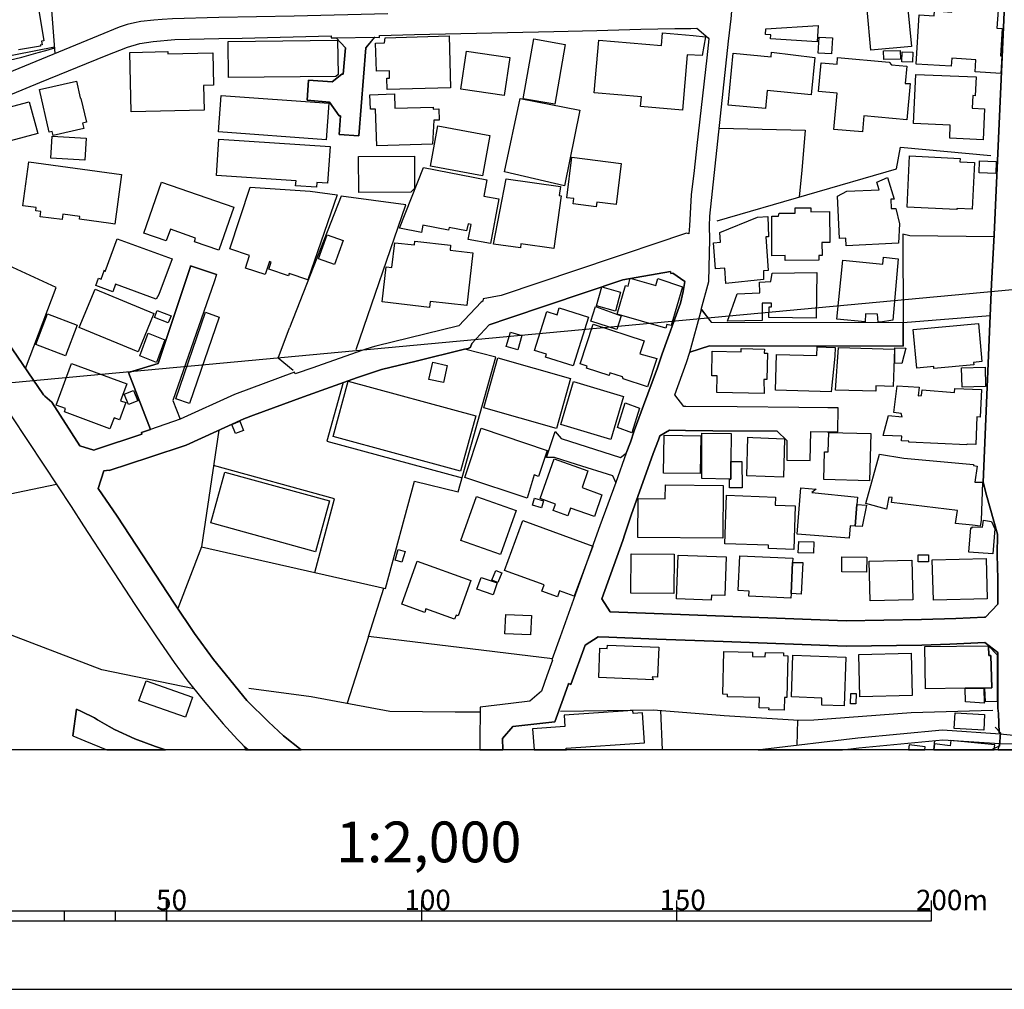
# Model space of a CAD drawing. Extents: x -10 to 410, y -24 to 273.
# Drawn here: x 160 to 257, y -24 to 71 of the extents above; entities that cross this region are included whole.
import ezdxf

# ---------------------------------------------------------------- set-up
doc = ezdxf.new("R2010")
doc.units = 0
for name, color, linetype in [('05_DM_LINE', 7, 'Continuous'), ('06_HOUSE_POLY', 160, 'Continuous'), ('08_ROAD_LINE', 3, 'Continuous'), ('09_ROAD_POLY', 5, 'Continuous'), ('12_KASEN_LINE', 4, 'Continuous'), ('13_KASEN_POLY', 253, 'Continuous'), ('印刷レイアウト', 1, 'Continuous'), ('印刷用フレーム', 1, 'Continuous')]:
    doc.layers.add(name, color=color, linetype=linetype)
doc.styles.add('STD', font='txt')

msp = doc.modelspace()

# ---------------------------------------------------------------- linework, layer by layer
at = {"layer": '05_DM_LINE', "color": 253}
for p, q in [((193.117928, 38.90064), (197.983264, 53.103735)), ((145.983165, 34.416159), (288.203942, 47.658417)), ((177.963642, 19.568487), (175.623905, 13.506152)), ((194.323022, 10.755933), (195.828874, 15.513954)), ((223.176731, -0.352778), (222.983116, 3.49815)), ((236.398318, 2.55695), (236.348364, 0.076481)), ((256.288921, 1.302935), (255.783181, 1.861385)), ((256.288921, 1.302935), (256.218641, -0.009646)), ((249.754264, -0.352778), (249.863129, 0.545014)), ((256.218641, -0.009646), (255.528244, -0.306613))]:
    msp.add_line(p, q, dxfattribs=at)
for points in [[(163.608274, 67.943484), (162.948021, 76.513848), (149.793785, 74.467117), (146.418797, 73.85768)], [(145.408006, 61.216935), (146.413802, 71.865381), (151.543722, 72.631226), (152.078917, 69.763873), (153.123815, 69.935783), (153.698112, 66.68189), (163.55832, 68.588062)], [(216.738192, 70.216903), (221.023201, 70.322323), (224.383548, 70.400526), (225.938319, 70.388813), (226.532943, 70.435666), (227.64812, 69.486542), (227.708754, 69.392836), (227.523408, 67.537307), (226.538799, 58.912166)], [(143.163871, 63.427998), (143.508553, 63.623334), (160.348524, 67.58795), (161.938264, 68.033401), (162.688261, 68.240451), (163.568138, 68.490565)], [(207.678624, 56.326278), (209.193088, 63.521704), (215.068009, 62.381033), (213.538732, 54.970977), (207.678624, 56.326278)], [(228.728158, 60.627135), (237.143492, 60.416295), (236.828955, 56.482685), (236.563338, 53.87337)], [(197.983264, 53.103735), (191.658069, 53.967076), (186.598429, 41.033499)], [(255.678451, 49.978689), (247.402987, 50.072396), (246.718446, 50.212956), (246.7684, 41.545095), (255.298801, 42.252029)], [(160.688211, 37.053035), (163.70887, 45.006038), (158.593593, 47.342158)], [(186.948107, 36.853564), (185.463615, 38.06865), (186.598429, 41.033499)], [(179.653117, 30.990356), (177.963642, 19.568487), (196.003712, 15.47089), (198.833858, 26.005992), (203.123863, 24.955238), (206.808393, 38.150643), (203.75845, 38.931991), (199.01352, 37.771682)], [(191.843587, 35.658461), (190.258671, 29.919965), (203.508681, 26.326386)], [(189.073041, 17.041165), (191.003673, 24.248305), (179.13842, 27.525624)], [(212.363265, 8.576221), (194.323022, 10.755933), (192.248903, 4.213007)]]:
    msp.add_lwpolyline(points, dxfattribs=at)
at = {"layer": '06_HOUSE_POLY', "color": 255}
msp.add_lwpolyline([(151.714598, 73.916246), (161.089564, 75.435878), (161.254757, 75.31461), (161.349497, 74.7286), (161.599438, 74.771663), (162.499814, 69.201289), (162.280017, 69.166149), (162.339617, 68.791322), (162.14428, 68.759972), (162.159956, 68.662476), (160.019345, 68.314521)], dxfattribs=at)
for points in [[(243.599257, 68.271802), (243.219607, 72.256055), (247.195247, 72.631226), (247.570074, 68.646628), (243.599257, 68.271802)], [(256.329918, 65.99046), (253.804319, 66.146522), (253.879766, 67.334047), (251.525043, 67.478741), (251.479224, 66.71703), (248.039985, 66.904443), (248.334885, 71.744458), (249.809386, 71.654541), (249.839703, 72.127208), (251.54468, 72.013864), (251.574997, 72.459315), (256.059478, 72.181985), (255.954747, 70.4398), (256.459798, 70.41224), (256.294778, 67.717141), (256.434304, 67.705428), (256.329918, 65.99046)], [(238.334806, 69.092079), (233.749729, 69.376988), (233.775222, 69.787299), (233.254669, 69.822439), (233.289808, 70.380889), (238.409909, 70.705417), (238.334806, 69.092079)], [(196.174589, 64.400548), (196.144272, 65.525716), (196.405066, 65.537429), (196.384568, 66.259866), (195.105231, 66.220936), (195.019276, 68.970812), (195.894331, 69.002162), (195.954964, 69.494466), (202.230206, 69.685669), (202.384546, 64.592095), (196.174589, 64.400548)], [(225.110118, 62.377243), (221.014589, 62.740356), (221.099338, 63.697404), (216.455005, 64.099791), (216.904934, 69.252276), (223.049607, 68.716908), (223.15985, 69.974712), (226.165007, 69.717019), (227.370101, 69.591962), (227.044884, 67.763995), (225.589676, 67.822561), (225.110118, 62.377243)], [(239.740061, 67.904555), (238.43437, 67.978624), (238.530143, 69.556822), (239.834801, 69.478619), (239.740061, 67.904555)], [(180.605341, 65.576359), (180.559349, 69.138932), (191.30443, 69.244352), (191.344565, 65.896753), (191.144405, 65.705206), (180.605341, 65.576359)], [(212.594431, 62.978757), (209.509692, 63.51378), (210.53013, 69.369409), (213.620036, 68.834041), (212.594431, 62.978757)], [(171.054503, 62.217046), (170.924623, 68.045114), (174.664791, 68.127108), (174.669786, 67.912134), (179.054532, 68.009975), (179.124811, 64.841865), (178.150194, 64.822572), (178.204799, 62.377243), (171.054503, 62.217046)], [(207.644173, 63.810748), (203.374666, 64.455325), (203.934494, 68.185674), (208.205035, 67.545231), (207.644173, 63.810748)], [(233.249845, 62.53744), (229.610102, 62.880916), (230.084836, 67.978624), (233.815186, 67.634804), (233.855149, 68.072331), (238.089516, 67.545231), (237.745006, 63.904454), (233.414865, 64.310631), (233.249845, 62.53744)], [(244.849482, 67.349894), (244.825022, 68.201522), (246.46971, 68.252165), (246.499683, 67.400537), (244.849482, 67.349894)], [(247.67446, 67.091857), (246.62474, 67.126997), (246.65988, 68.103681), (247.704777, 68.072331), (247.67446, 67.091857)], [(242.76451, 60.256098), (239.969504, 60.506212), (240.289898, 64.041225), (238.45504, 64.205211), (238.709633, 67.045003), (240.280252, 66.904443), (240.334684, 67.560734), (245.389328, 67.10357), (245.619805, 66.834163), (247.1198, 66.701527), (246.969594, 65.013775), (247.434337, 65.009985), (247.114977, 61.455336), (242.90507, 61.834296), (242.76451, 60.256098)], [(254.610126, 59.486464), (251.324883, 59.627024), (251.37966, 60.912389), (247.780225, 61.064662), (247.985208, 65.900543), (253.910083, 65.646639), (253.834635, 63.799034), (253.594512, 63.810748), (253.539735, 62.58016), (254.740007, 62.529517), (254.610126, 59.486464)], [(163.405013, 59.916067), (163.320091, 60.291238), (163.03501, 60.236461), (162.084852, 64.400548), (165.69514, 65.224959), (166.065316, 63.591984), (166.139385, 63.541341), (166.669758, 61.216935), (166.299582, 61.127018), (166.419816, 60.603708), (163.405013, 59.916067)], [(190.184429, 59.47854), (179.639509, 60.259888), (179.88945, 63.842098), (190.434371, 63.06075), (190.184429, 59.47854)], [(195.13951, 58.88874), (195.030128, 62.5023), (194.519393, 62.486453), (194.474434, 63.900665), (196.869982, 63.978868), (196.914768, 62.57258), (200.664754, 62.689714), (200.669577, 62.486453), (201.214591, 62.50609), (201.249731, 61.416062), (200.735034, 61.400559), (200.619968, 59.064784), (195.13951, 58.88874)], [(157.339578, 59.310764), (156.509654, 62.36553), (157.86995, 62.740356), (157.969514, 62.377243), (161.054424, 63.217158), (161.914837, 60.099691), (159.244888, 59.377254), (159.12965, 59.798934), (157.339578, 59.310764)], [(205.504769, 55.951451), (200.400171, 56.888862), (201.129842, 60.849688), (206.235129, 59.912278), (205.504769, 55.951451)], [(166.534882, 57.478662), (163.190211, 57.685712), (163.320091, 59.841998), (166.664762, 59.638737), (166.534882, 57.478662)], [(189.244952, 54.834207), (187.190297, 54.970977), (187.224403, 55.43951), (179.414889, 55.966954), (179.655012, 59.54503), (190.565285, 58.810881), (190.324989, 55.220747), (189.275269, 55.291371), (189.244952, 54.834207)], [(169.464591, 51.201354), (169.070128, 51.25992), (165.999859, 51.681944), (166.039822, 51.970988), (164.364989, 52.197331), (164.289886, 51.646804), (162.139457, 51.939638), (162.209737, 52.447445), (161.700035, 52.513935), (161.744994, 52.834329), (160.434307, 53.013818), (161.025141, 57.330178), (170.129667, 56.092011), (169.464591, 51.201354)], [(193.37476, 54.32261), (193.365114, 57.853833), (198.829896, 57.87726), (198.839715, 54.717074), (198.499856, 54.341903), (193.37476, 54.32261)], [(216.650342, 52.900475), (214.389326, 53.189518), (214.454782, 53.709039), (213.775065, 53.795166), (214.259446, 57.775629), (219.119786, 57.154479), (218.6044, 53.127162), (216.709597, 53.365563), (216.650342, 52.900475)], [(251.974284, 52.650705), (247.14426, 52.888761), (247.394374, 57.9124), (252.344632, 57.662286), (252.329818, 57.330178), (253.745063, 57.259899), (253.514586, 52.662419), (252.039741, 52.736488), (251.974284, 52.650705)], [(255.834858, 56.170215), (254.204983, 56.244284), (254.25976, 57.431809), (255.88929, 57.361529), (255.834858, 56.170215)], [(206.279915, 49.298972), (204.104338, 49.716862), (204.384424, 51.181717), (204.089524, 51.236494), (203.95482, 50.541273), (202.235029, 50.869246), (202.184386, 50.619477), (199.664815, 51.103857), (199.530112, 50.396579), (197.365042, 50.81068), (199.735095, 56.752091), (205.934372, 55.556988), (205.634649, 53.967076), (207.11983, 53.681822), (206.279915, 49.298972)], [(179.655012, 48.650605), (177.259637, 49.486385), (177.379698, 49.841919), (174.905086, 50.70147), (174.509589, 49.572512), (172.309379, 50.334223), (174.044674, 55.330301), (181.119866, 52.869469), (179.655012, 48.650605)], [(212.499691, 48.814591), (209.279905, 49.263832), (209.229262, 48.881082), (206.57516, 49.252119), (207.820218, 55.638981), (213.144268, 54.896563), (213.014388, 54.002216), (213.224539, 53.970866), (212.499691, 48.814591)], [(241.164952, 49.091922), (241.129812, 49.830206), (240.530021, 49.806779), (240.325038, 53.967076), (241.219385, 54.435609), (244.389562, 54.584093), (244.164941, 55.326511), (245.229476, 55.787465), (245.889556, 53.666319), (245.539879, 53.650472), (245.570196, 52.751991), (246.030116, 52.744412), (246.404942, 51.22478), (246.309513, 49.342036), (241.164952, 49.091922)], [(188.384539, 45.744322), (186.549681, 46.34997), (186.490081, 46.150499), (184.544808, 46.791287), (184.775285, 47.486507), (184.634553, 47.53715), (184.214596, 46.263843), (182.269322, 46.904631), (182.674638, 48.139008), (180.735221, 48.779451), (182.735099, 54.84971), (188.624835, 54.43182), (191.259644, 54.095923), (188.384539, 45.744322)], [(235.204937, 47.654628), (235.204937, 48.115582), (233.894423, 48.111447), (233.884432, 51.978567), (234.530043, 51.978567), (234.589643, 52.271745), (236.159918, 52.279324), (236.155094, 52.806768), (237.695052, 52.806768), (237.699875, 52.420228), (239.549547, 52.431942), (239.559538, 49.412316), (238.79955, 49.404392), (238.804373, 48.127295), (238.49018, 48.127295), (238.49018, 47.666341), (235.204937, 47.654628)], [(229.384448, 45.388789), (229.269382, 46.884993), (228.344374, 46.822293), (228.155238, 49.369252), (228.860105, 49.424029), (228.785002, 50.400713), (232.469531, 51.884861), (233.494792, 51.959275), (233.570239, 49.978689), (233.289808, 49.966976), (233.529932, 46.674154), (233.059332, 46.63109), (233.064155, 45.775673), (229.384448, 45.388789)], [(173.519297, 43.853654), (169.530048, 45.310585), (169.264431, 44.580225), (167.610097, 45.181738), (167.874852, 45.90073), (168.110152, 45.814602), (168.445188, 46.728586), (168.519257, 46.556676), (169.695068, 49.763715), (175.070106, 47.798977), (173.789909, 44.306684), (173.519297, 43.853654)], [(190.999883, 47.244317), (189.434432, 47.81448), (190.294672, 50.174026), (191.860124, 49.603863), (190.999883, 47.244317)], [(200.329891, 43.0413), (195.664887, 43.572534), (196.059351, 47.025553), (196.634509, 46.959063), (196.909945, 49.388889), (198.829896, 49.170125), (198.869859, 49.541162), (202.379723, 49.138775), (202.324946, 48.654395), (204.549788, 48.404625), (203.964811, 43.217), (200.394314, 43.619387), (200.329891, 43.0413)], [(244.530122, 41.607452), (244.294822, 41.607452), (244.240044, 42.365373), (243.07009, 42.41636), (243.03495, 41.611586), (240.244767, 41.89684), (240.829744, 47.681844), (244.764388, 47.287381), (244.834668, 47.955385), (246.259559, 47.810691), (245.740039, 41.771783), (244.530122, 41.607452)], [(229.530176, 41.689789), (230.474476, 44.361461), (232.719645, 44.455168), (232.679338, 45.529348), (233.789692, 45.572412), (233.914749, 46.400613), (238.299666, 46.470893), (238.240066, 41.990546), (233.589532, 42.056692), (233.604346, 43.103657), (233.85446, 43.103657), (233.860316, 43.447477), (232.944954, 43.459191), (232.919805, 41.740432), (229.530176, 41.689789)], [(223.499881, 40.994225), (218.714643, 42.388799), (219.530097, 45.189662), (219.780211, 45.115592), (219.99484, 45.912443), (222.499769, 45.185872), (222.704753, 45.889016), (225.124932, 45.049102), (224.024224, 41.271555), (223.594621, 41.365262), (223.499881, 40.994225)], [(171.740077, 38.69738), (165.979361, 41.060715), (167.519318, 44.822415), (173.280035, 42.4515), (171.740077, 38.69738)], [(218.564437, 42.681977), (216.684448, 43.18186), (217.205002, 45.049102), (219.044683, 44.545085), (218.564437, 42.681977)], [(174.704926, 41.509956), (173.349453, 42.041189), (173.619893, 42.724696), (174.974333, 42.197597), (174.704926, 41.509956)], [(176.794721, 33.619309), (175.434425, 34.084052), (178.334851, 42.55692), (179.695147, 42.091832), (176.794721, 33.619309)], [(214.394493, 37.306939), (211.704907, 38.162356), (211.794824, 38.439686), (210.620047, 38.814513), (211.829964, 42.63099), (212.820085, 42.322309), (213.030235, 42.994447), (215.909991, 42.084253), (214.394493, 37.306939)], [(218.669857, 40.865378), (216.124965, 41.697369), (216.589708, 43.127083), (219.114963, 42.228602), (218.669857, 40.865378)], [(164.634568, 38.294992), (161.704858, 39.416371), (162.844496, 42.412226), (165.774205, 41.287402), (164.634568, 38.294992)], [(208.959855, 38.877214), (207.844678, 39.189684), (208.244998, 40.595972), (209.354319, 40.279367), (208.959855, 38.877214)], [(221.689138, 35.259863), (219.31409, 36.041211), (219.224517, 36.216911), (218.004609, 36.627222), (217.919859, 36.361605), (215.709831, 37.091965), (215.769431, 37.263875), (215.080067, 37.494352), (216.365088, 41.389033), (221.354275, 39.752268), (220.934318, 38.48654), (222.599333, 38.029376), (221.689138, 35.259863)], [(249.769423, 37.056825), (249.754609, 37.240449), (248.084771, 37.084041), (247.739917, 40.877091), (254.139526, 41.455178), (254.479213, 37.721039), (253.669615, 37.646625), (253.695109, 37.416149), (249.769423, 37.056825)], [(173.530149, 37.634912), (171.914916, 38.2757), (172.745011, 40.502265), (174.354215, 39.853554), (173.530149, 37.634912)], [(233.119965, 34.595993), (228.490101, 34.681776), (228.519385, 36.322331), (228.004687, 36.334044), (228.044651, 38.752157), (230.859294, 38.69738), (230.869973, 39.021563), (233.159928, 38.955417), (233.144425, 38.564743), (233.450005, 38.560609), (233.405219, 35.967141), (233.104462, 35.967141), (233.119965, 34.595993)], [(239.714567, 34.76377), (234.249957, 34.923966), (234.354343, 38.431763), (238.309313, 38.314629), (238.334806, 39.162467), (240.094561, 39.11148), (240.070101, 38.24435), (239.714567, 34.76377)], [(244.064345, 34.814757), (240.129701, 34.93568), (240.429424, 39.119404), (245.894379, 38.93957), (245.780002, 35.287424), (244.079848, 35.34978), (244.064345, 34.814757)], [(246.619916, 37.529492), (245.939166, 37.564632), (245.949845, 39.07255), (247.004734, 39.056703), (246.619916, 37.529492)], [(201.674512, 35.66225), (200.259611, 35.978855), (200.639605, 37.662473), (202.054506, 37.345869), (201.674512, 35.66225)], [(212.759451, 31.17398), (205.634649, 33.181782), (207.019233, 38.092076), (214.139556, 36.080141), (212.759451, 31.17398)], [(168.984173, 31.13884), (164.519329, 32.791108), (164.639391, 33.115291), (163.709732, 33.459112), (165.214722, 37.549129), (170.6249, 35.556831), (170.009606, 33.888715), (170.524303, 33.705436), (169.905047, 32.025608), (169.37967, 32.217155), (168.984173, 31.13884)], [(252.539969, 35.224723), (252.484158, 37.127105), (254.78996, 37.170169), (254.83957, 35.271577), (252.539969, 35.224723)], [(203.36502, 26.970964), (190.870003, 30.369206), (192.344504, 35.799021), (204.844689, 32.412147), (203.36502, 26.970964)], [(218.099349, 30.091876), (213.189399, 31.549151), (214.445136, 35.760091), (219.349574, 34.299026), (218.099349, 30.091876)], [(170.794743, 33.513889), (170.389427, 34.537427), (171.304445, 34.89675), (171.70976, 33.881136), (170.794743, 33.513889)], [(253.014358, 29.556852), (247.304457, 29.806966), (247.30928, 29.912386), (246.599246, 29.935813), (246.619916, 30.412269), (244.809519, 30.486683), (245.314225, 32.423861), (246.66987, 32.306727), (246.57513, 32.627121), (245.839602, 32.720828), (246.174466, 35.341857), (248.334885, 35.224723), (248.214651, 34.369306), (248.544691, 34.396522), (248.619794, 34.959106), (251.804441, 34.697624), (251.819944, 35.092087), (254.43925, 34.974954), (254.320049, 32.287435), (253.994832, 32.299148), (253.879766, 29.580279), (253.019526, 29.615419), (253.014358, 29.556852)], [(220.149181, 30.744377), (218.74496, 31.255973), (219.509427, 33.662373), (220.919849, 33.150431), (220.149181, 30.744377)], [(181.285059, 30.681676), (180.939171, 31.564654), (181.729304, 31.8692), (182.070196, 30.978643), (181.285059, 30.681676)], [(209.874873, 24.322374), (203.769474, 26.361526), (205.379712, 31.181904), (211.854424, 29.013905), (210.999696, 26.466946), (210.579739, 26.607506), (209.874873, 24.322374)], [(226.849547, 26.7522), (223.259413, 26.79113), (223.32487, 30.494263), (226.919827, 30.455333), (226.849547, 26.7522)], [(229.719656, 26.205119), (227.004576, 26.252317), (227.03007, 30.709237), (229.884676, 30.662383), (229.869862, 27.920087), (229.859182, 26.205119), (229.719656, 26.205119)], [(235.035094, 26.388742), (231.414988, 26.525513), (231.514551, 30.295136), (232.029937, 30.275499), (234.344697, 30.189716), (235.129834, 30.162155), (235.035094, 26.388742)], [(243.469377, 26.02184), (238.974561, 26.150686), (239.054487, 28.877135), (239.419667, 28.865422), (239.454807, 30.75609), (243.579964, 30.662383), (243.469377, 26.02184)], [(216.479465, 22.513699), (214.155059, 23.357747), (213.879796, 22.599826), (212.429411, 23.127271), (212.655065, 23.744287), (211.15507, 24.287234), (212.539998, 28.185704), (215.82972, 26.99439), (215.269203, 25.369339), (217.200179, 24.669984), (216.479465, 22.513699)], [(254.314193, 21.584212), (253.559372, 21.666206), (251.899181, 21.826402), (252.080048, 23.119347), (245.619805, 23.89656), (245.679405, 24.380941), (245.339719, 24.420215), (245.115099, 23.23648), (243.099373, 23.79114), (244.424702, 28.654582), (246.819043, 28.263908), (253.669615, 27.631044), (253.644466, 27.537337), (254.029972, 27.467057), (253.799495, 25.912286), (254.539846, 25.904362), (254.394463, 22.135083), (254.314193, 21.584212)], [(229.869862, 27.920087), (230.955067, 27.920087), (230.95989, 25.342122), (229.719656, 25.342122), (229.719656, 26.205119), (229.859182, 26.205119), (229.869862, 27.920087)], [(189.134536, 19.076527), (178.87487, 21.912185), (180.249807, 26.884836), (190.509646, 24.049178), (189.134536, 19.076527)], [(229.075079, 20.388764), (220.749661, 20.455254), (220.779978, 24.287234), (223.409964, 24.263808), (223.45475, 25.627032), (229.115042, 25.580178), (229.075079, 20.388764)], [(242.219496, 23.709147), (242.054476, 21.595926), (242.054476, 21.564575), (241.574919, 21.607639), (241.479145, 20.400477), (236.379715, 20.795285), (236.734215, 25.342122), (238.224563, 25.224645), (237.809429, 24.869455), (242.274273, 24.431928), (242.219496, 23.709147)], [(207.269347, 18.787139), (203.379834, 20.174135), (204.924615, 24.505998), (208.819295, 23.115557), (207.269347, 18.787139)], [(211.304587, 23.384964), (210.414719, 23.638867), (210.615224, 24.322374), (211.499924, 24.064681), (211.304587, 23.384964)], [(236.034861, 19.29908), (233.544746, 19.388997), (233.554392, 19.71697), (229.269382, 19.861664), (229.439225, 24.607628), (234.239966, 24.435718), (234.214817, 23.635078), (236.184378, 23.560664), (236.034861, 19.29908)], [(242.219496, 23.709147), (243.174476, 23.635078), (242.749696, 21.541149), (242.054476, 21.595926), (242.219496, 23.709147)], [(212.849368, 14.646823), (211.329736, 15.205273), (211.549533, 15.810577), (207.654164, 17.244425), (209.454915, 22.138873), (216.319268, 19.61534), (214.514383, 14.70539), (213.069165, 15.236624), (212.849368, 14.646823)], [(255.539958, 18.877056), (253.189369, 19.013826), (253.394352, 21.404378), (253.509418, 21.431939), (253.534912, 21.521512), (254.539846, 21.486372), (254.63941, 22.181936), (255.410078, 22.048956), (255.740118, 21.326519), (255.539958, 18.877056)], [(237.954812, 18.91633), (236.479278, 18.966973), (236.514418, 20.092141), (237.994775, 20.041154), (237.954812, 18.91633)], [(197.609127, 18.041276), (196.944051, 18.232479), (197.249803, 19.294946), (197.914879, 19.107533), (197.609127, 18.041276)], [(224.279161, 14.98272), (220.069255, 15.002013), (220.084757, 18.861553), (224.294664, 18.841916), (224.279161, 14.98272)], [(227.939231, 14.32643), (224.539955, 14.447352), (224.704975, 18.724783), (229.419588, 18.557007), (229.284885, 14.77567), (227.959901, 14.822523), (227.939231, 14.32643)], [(235.779234, 14.966873), (235.759597, 14.529346), (231.63444, 14.720893), (231.654077, 15.216987), (230.589543, 15.26005), (230.744916, 18.654503), (235.924618, 18.439529), (235.903947, 18.021639), (235.779234, 14.966873)], [(243.16483, 17.056668), (240.729148, 17.092152), (240.749818, 18.57251), (243.18929, 18.53737), (243.16483, 17.056668)], [(249.254725, 18.091919), (248.219474, 18.091919), (248.219474, 18.751999), (249.254725, 18.751999), (249.254725, 18.091919)], [(249.72946, 14.306793), (249.615082, 18.271753), (254.884701, 18.424026), (254.999767, 14.459066), (249.72946, 14.306793)], [(202.774186, 12.459188), (199.969534, 13.466878), (199.844477, 13.127192), (197.589662, 13.931966), (199.089657, 18.131193), (204.379601, 16.244314), (203.139366, 12.771658), (202.914746, 12.857785), (202.774186, 12.459188)], [(235.779234, 14.966873), (235.903947, 18.021639), (236.924729, 18.025429), (236.749718, 14.92002), (235.779234, 14.966873)], [(243.519331, 14.271653), (243.429414, 18.146696), (247.615205, 18.236613), (247.699954, 14.369493), (243.519331, 14.271653)], [(206.559313, 14.857663), (204.969401, 15.4044), (205.370066, 16.556784), (206.95481, 16.010048), (206.559313, 14.857663)], [(207.004763, 16.041054), (206.439423, 16.275665), (206.83492, 17.244425), (207.40405, 17.013949), (207.004763, 16.041054)], [(210.219382, 10.924053), (207.714798, 11.029473), (207.794724, 12.920142), (210.299653, 12.822301), (210.219382, 10.924053)], [(222.249655, 6.506063), (216.914925, 6.724826), (217.024135, 9.599759), (217.744849, 9.572542), (217.754839, 9.90465), (222.799493, 9.701389), (222.684427, 6.77168), (222.160083, 6.791317), (222.249655, 6.506063)], [(255.13447, 9.849873), (255.144461, 8.884901), (255.35909, 8.884901), (255.46451, 5.705423), (254.66008, 5.697499), (252.839692, 5.674072), (248.934332, 5.627219), (248.879555, 9.771669), (255.13447, 9.849873)], [(255.13447, 9.849873), (255.974384, 8.959315), (255.959915, 4.36528), (254.829924, 4.361491), (254.76929, 5.697499), (255.46451, 5.705423), (255.35909, 8.884901), (255.144461, 8.884901), (255.13447, 9.849873)], [(235.10434, 3.521577), (233.599523, 3.56464), (233.604346, 3.716914), (232.639374, 3.744474), (232.669691, 4.760088), (229.539822, 4.849661), (229.549468, 5.072559), (229.064399, 5.084272), (229.184288, 9.291078), (231.999965, 9.209085), (231.98894, 8.787405), (233.239166, 8.752265), (233.254669, 9.201506), (235.039917, 9.150518), (235.029237, 8.876978), (235.464697, 8.865264), (235.344463, 4.763878), (235.13948, 4.775591), (235.10434, 3.521577)], [(240.964792, 3.939811), (238.774056, 4.013881), (238.79955, 4.720814), (235.804384, 4.826234), (235.944255, 8.912462), (241.124989, 8.736418), (240.964792, 3.939811)], [(242.494759, 4.845871), (242.404153, 9.002035), (247.554571, 9.111589), (247.644488, 4.959215), (242.494759, 4.845871)], [(176.384583, 2.841859), (171.829822, 4.447618), (172.519358, 6.412356), (177.079975, 4.806942), (176.384583, 2.841859)], [(242.119933, 4.138938), (241.599379, 4.154441), (241.624873, 5.181768), (242.144393, 5.166265), (242.119933, 4.138938)], [(254.66008, 5.697499), (254.69901, 4.220931), (252.859329, 4.345988), (252.839692, 5.674072), (254.66008, 5.697499)], [(221.399061, 0.314537), (221.194078, 3.279386), (220.274238, 3.21703), (220.254601, 3.513997), (213.504625, 3.04891), (213.579728, 1.919952), (210.42471, 1.705322), (210.569059, -0.352778), (213.734413, -0.352778), (213.724422, -0.212562)], [(254.669727, 1.572342), (251.769301, 1.720825), (251.849571, 3.25596), (254.749653, 3.107476), (254.669727, 1.572342)], [(247.339597, 0.115411), (247.28482, -0.352778), (248.886789, -0.352778), (248.919862, -0.064423)], [(251.444084, 0.560862), (251.37966, 0.025494), (249.83488, 0.220831), (249.763222, -0.352778), (255.686719, -0.352778), (255.744941, 0.115411)]]:
    msp.add_lwpolyline(points, close=True, dxfattribs=at)
at = {"layer": '08_ROAD_LINE', "color": 253}
for p, q in [((188.448101, 65.337958), (188.328901, 63.381144)), ((191.44809, 59.990481), (193.38854, 59.873348)), ((179.443138, 46.252129), (176.893423, 47.123394)), ((226.968403, 42.830116), (227.918905, 41.580235)), ((227.918905, 41.580235), (246.7684, 41.545095)), ((246.763577, 39.24825), (246.7684, 41.545095)), ((203.75845, 38.931991), (199.01352, 37.771682)), ((240.358111, 30.838083), (240.393251, 33.181782)), ((211.783111, 28.302837), (212.633705, 30.85772)), ((237.633729, 28.037221), (237.718479, 30.853586)), ((235.338607, 28.045144), (237.633729, 28.037221)), ((165.35821, 1.017681), (165.68825, 3.63871)), ((256.218641, -0.009646), (256.288921, 1.302935))]:
    msp.add_line(p, q, dxfattribs=at)
for points in [[(226.968403, 42.830116), (227.7184, 45.580336), (227.808317, 49.728575), (227.753885, 51.01773), (227.798671, 51.998204), (229.648343, 69.162359), (229.908103, 71.34586), (230.088626, 73.623413), (230.773166, 84.267725), (230.978494, 88.205124), (231.02328, 88.513805), (230.903046, 88.513805)], [(254.608059, 25.908496), (255.423513, 45.318509), (255.688441, 50.158523), (257.173622, 83.646574), (257.313148, 86.8419)], [(196.242974, 71.822317), (187.033028, 71.607688), (179.65794, 71.467128), (175.128673, 71.342071), (174.088599, 71.295218), (173.293815, 71.213224), (171.998804, 71.07232), (171.393328, 70.971034), (170.678471, 70.802913), (169.878692, 70.537297), (167.838679, 69.67809), (149.063253, 61.955219), (146.588641, 60.943395), (144.933445, 61.326489), (144.478347, 61.447412), (144.22341, 61.806736), (144.098353, 62.041347), (143.818095, 62.490587), (143.258611, 63.291227), (140.133565, 67.927981), (136.693121, 72.978836), (136.553594, 73.127319), (136.403044, 73.123185)], [(155.518328, 44.412448), (149.763468, 53.170226), (148.98815, 54.381177), (146.978281, 57.498299), (146.893359, 57.615432), (147.443197, 58.787454), (149.918842, 59.853711), (149.853385, 60.017697), (162.108279, 65.091979), (168.608141, 67.752281), (170.688289, 68.568424), (171.908025, 68.935672), (173.223363, 69.123085), (175.343647, 69.306708), (179.673615, 69.416262), (181.958747, 69.451402), (190.688274, 69.681879)], [(190.688274, 69.681879), (190.683451, 69.478619), (191.15319, 69.478619), (192.073031, 68.498145), (191.843587, 65.931893), (191.728349, 65.931893), (190.778191, 65.158469), (188.448101, 65.337958)], [(193.38854, 59.873348), (194.058439, 68.486431), (194.938317, 69.537185), (195.42373, 69.525472), (195.42373, 69.720809)], [(195.42373, 69.720809), (198.843505, 69.826229), (212.499002, 70.115272), (216.738192, 70.216903)], [(216.738192, 70.216903), (221.023201, 70.322323), (224.383548, 70.400526), (225.938319, 70.388813), (226.532943, 70.435666), (227.64812, 69.486542), (227.708754, 69.392836), (227.523408, 67.537307), (226.538799, 58.912166)], [(188.328901, 63.381144), (190.518431, 63.16996), (191.45877, 61.841876), (191.573147, 61.826373), (191.44809, 59.990481)], [(226.538799, 58.912166), (226.258713, 56.463048), (225.978282, 54.068707), (225.803616, 51.057004), (225.733336, 50.25223), (225.518362, 50.310796), (224.447971, 49.955263), (223.383436, 49.603863), (218.513449, 47.967098), (207.343416, 44.220901), (205.572982, 43.865367), (205.528196, 43.650738), (205.393492, 43.560821), (203.197933, 41.232625), (195.043736, 39.221034), (194.693198, 39.131117), (193.793684, 38.83036), (189.233238, 37.232525), (188.978301, 37.146742), (187.148267, 36.521802), (187.088666, 36.677865), (181.188251, 34.490573), (175.86799, 32.076251)], [(146.913858, 51.310908), (152.653215, 42.580347), (154.353369, 39.990324), (159.303455, 32.408358), (162.483278, 27.55284), (165.178548, 23.505887), (166.373824, 21.623142), (171.433464, 13.880979), (173.543757, 10.713213), (175.27819, 8.216897), (176.528071, 6.498139), (178.117982, 4.525477), (180.083754, 2.205206), (181.483152, 0.662147), (181.89329, 0.263894)], [(176.893423, 47.123394), (176.878781, 47.041056), (173.703954, 37.521568), (170.803528, 36.662362), (172.973421, 31.06856)], [(219.608301, 28.732785), (220.013444, 29.806966), (220.373801, 30.93179), (221.308455, 33.427762), (222.663756, 37.115392), (223.123676, 38.490329), (224.913748, 43.46298), (225.183499, 44.591938), (225.362988, 45.568623), (224.168918, 46.392689), (223.973581, 46.357549), (223.933274, 46.556676), (219.26827, 45.728819), (208.098581, 41.978833), (206.17863, 41.330122), (204.454015, 39.498364), (204.323101, 39.14662), (204.24283, 39.060837), (204.11295, 39.021563), (203.75845, 38.931991)], [(179.443138, 46.252129), (179.203876, 45.541062), (175.157956, 33.912142), (175.86799, 32.076251)], [(157.218483, 41.951272), (157.318218, 41.947483), (162.478282, 34.451299), (162.603339, 34.318663), (163.29856, 33.756079), (166.023286, 29.463146), (167.413898, 29.041121), (167.66384, 29.123115), (172.123861, 30.603817), (172.073046, 30.75609), (172.973421, 31.06856)], [(240.393251, 33.181782), (239.358344, 33.193495), (236.518207, 33.213132), (230.473443, 33.295125), (225.443259, 33.306839), (225.253779, 33.318552), (224.358054, 34.455433), (225.528008, 37.646625), (225.843579, 38.638813)], [(225.843579, 38.638813), (227.768354, 39.28339), (246.763577, 39.24825)], [(199.01352, 37.771682), (195.608215, 36.943481), (193.253665, 36.166268), (187.968544, 34.252173), (183.06824, 32.478638), (182.093623, 32.107601), (176.454001, 29.537215), (172.883676, 28.357614), (168.913893, 27.041243), (168.893395, 27.072594), (168.368018, 26.99818), (167.813357, 25.291135), (169.68835, 22.552973), (175.283013, 14.017749), (177.258603, 11.037397), (179.13842, 8.498362), (182.398169, 4.486548), (184.533095, 2.388829), (186.008629, 1.025605), (187.72911, -0.352778)], [(234.388449, 30.900439), (228.10804, 30.93179), (225.408119, 30.96314), (223.83371, 30.990356), (222.888376, 30.435696), (222.768487, 30.06087), (222.25379, 28.701435), (220.103361, 22.650469)], [(234.388449, 30.900439), (235.363067, 29.99059), (235.338607, 28.045144)], [(212.633705, 30.85772), (213.223505, 30.170079), (219.058464, 28.302837), (219.608301, 28.732785)], [(237.718479, 30.853586), (239.318037, 30.841873), (240.358111, 30.838083)], [(218.588553, 25.861643), (218.278149, 26.521723), (214.728323, 27.615541), (212.573071, 28.310761), (211.783111, 28.302837)], [(218.588553, 25.861643), (217.023101, 21.611428), (214.768286, 15.30277), (213.128765, 10.717003), (212.322957, 8.463222), (212.378768, 8.443585), (211.833754, 6.90845), (211.29873, 5.400532), (210.143245, 4.412134), (208.278071, 4.185791), (205.273258, 3.818544), (205.278082, 3.451297), (205.263612, 0.732772), (205.259134, -0.352778)], [(254.838536, 12.662448), (256.038808, 13.927832), (256.038808, 16.427938), (255.963704, 18.775426), (255.998844, 20.795285), (254.928453, 24.611418), (254.608059, 25.908496)], [(220.103361, 22.650469), (219.46843, 20.795285), (219.263447, 20.162421), (217.198112, 14.435639), (218.032859, 13.170256), (224.073145, 12.951492), (241.173565, 12.306915), (248.553649, 12.416124), (251.928464, 12.521544), (254.718647, 12.658314), (254.838536, 12.662448)], [(254.763433, 10.158553), (251.333841, 9.998356), (248.593612, 9.912229), (241.178388, 9.803019), (229.103328, 10.256049), (222.603467, 10.502029), (217.908146, 10.681863), (216.838789, 10.720793), (215.57306, 9.896726), (214.188132, 6.056822), (213.953866, 6.142605), (213.948009, 6.127102), (213.414019, 4.638821), (212.603388, 2.373326), (208.498901, 1.935799), (207.458827, 0.756198), (207.494656, -0.352778)], [(256.288921, 1.302935), (256.188325, 1.306725), (256.108054, 3.21703), (256.053621, 3.721048), (256.053621, 7.908561), (256.032951, 9.178079), (254.763433, 10.158553)], [(165.68825, 3.63871), (166.198124, 3.39652), (167.468503, 2.787427), (167.75858, 2.587956), (168.913893, 1.935799), (169.413949, 1.630908), (171.423645, 0.713135), (173.458835, -0.028939), (174.430008, -0.352778)], [(165.35821, 1.017681), (166.513523, 0.533301), (168.671014, -0.352778)], [(181.89329, 0.263894), (182.153223, -0.02136), (182.228326, -0.208773), (182.278969, -0.352778)], [(256.218641, -0.009646), (256.118045, -0.001723), (256.074981, -0.352778)]]:
    msp.add_lwpolyline(points, dxfattribs=at)
at = {"layer": '09_ROAD_POLY', "color": 7}
for points in [[(257.173622, 83.646574), (255.688441, 50.158523), (255.423513, 45.318509), (254.608059, 25.908496), (254.928453, 24.611418), (255.998844, 20.795285), (255.963704, 18.775426), (256.038808, 16.427938), (256.038808, 13.927832), (254.838536, 12.662448), (254.718647, 12.658314), (251.928464, 12.521544), (248.553649, 12.416124), (241.173565, 12.306915), (224.073145, 12.951492), (218.032859, 13.170256), (217.198112, 14.435639), (219.263447, 20.162421), (219.46843, 20.795285), (220.103361, 22.650469), (222.25379, 28.701435), (222.768487, 30.06087), (222.888376, 30.435696), (223.83371, 30.990356), (225.408119, 30.96314), (228.10804, 30.93179), (234.388449, 30.900439), (235.363067, 29.99059), (235.338607, 28.045144), (237.633729, 28.037221), (237.718479, 30.853586), (239.318037, 30.841873), (240.358111, 30.838083), (240.393251, 33.181782), (239.358344, 33.193495), (236.518207, 33.213132), (230.473443, 33.295125), (225.443259, 33.306839), (225.253779, 33.318552), (224.358054, 34.455433), (225.528008, 37.646625), (225.843579, 38.638813), (225.845646, 38.638813), (226.969436, 42.830116), (226.968403, 42.830116), (227.7184, 45.580336), (227.808317, 49.728575), (227.753885, 51.01773), (227.798671, 51.998204), (229.648343, 69.162359), (229.908103, 71.34586)], [(174.088599, 71.295218), (173.293815, 71.213224), (171.998804, 71.07232), (171.393328, 70.971034), (170.678471, 70.802913), (169.878692, 70.537297), (167.838679, 69.67809), (149.063253, 61.955219)], [(149.853385, 60.017697), (162.108279, 65.091979), (168.608141, 67.752281), (170.688289, 68.568424), (171.908025, 68.935672), (173.223363, 69.123085), (175.343647, 69.306708), (179.673615, 69.416262), (181.958747, 69.451402), (190.688274, 69.681879), (190.683451, 69.478619), (191.15319, 69.478619), (191.155085, 69.474829), (194.937283, 69.537185), (194.938317, 69.537185), (195.42373, 69.525472), (195.42373, 69.720809), (198.843505, 69.826229), (212.499002, 70.115272), (216.738192, 70.216903), (221.023201, 70.322323), (224.383548, 70.400526), (225.938319, 70.388813), (226.532943, 70.435666), (227.64812, 69.486542), (227.708754, 69.392836), (227.523408, 67.537307), (226.538799, 58.912166), (226.258713, 56.463048), (225.978282, 54.068707), (225.803616, 51.057004), (225.733336, 50.25223), (225.518362, 50.310796), (224.447971, 49.955263), (223.383436, 49.603863), (218.513449, 47.967098), (207.343416, 44.220901), (205.572982, 43.865367), (205.528196, 43.650738), (205.393492, 43.560821), (203.197933, 41.232625), (195.043736, 39.221034), (194.693198, 39.131117), (193.793684, 38.83036), (189.233238, 37.232525), (188.978301, 37.146742), (187.148267, 36.521802), (187.088666, 36.677865), (181.188251, 34.490573), (175.86799, 32.076251), (172.973421, 31.06856), (172.073046, 30.75609), (172.123861, 30.603817), (167.66384, 29.123115), (167.413898, 29.041121), (166.023286, 29.463146), (163.29856, 33.756079), (162.603339, 34.318663), (162.478282, 34.451299), (157.318218, 41.947483)], [(159.303455, 32.408358), (162.483278, 27.55284), (165.178548, 23.505887), (166.373824, 21.623142), (171.433464, 13.880979), (173.543757, 10.713213), (175.27819, 8.216897), (176.528071, 6.498139), (178.117982, 4.525477), (180.083754, 2.205206), (181.483152, 0.662147), (181.89329, 0.263894), (182.153223, -0.02136), (182.154084, -0.025149), (182.518575, -0.352778), (187.72911, -0.352778), (186.008629, 1.025605), (184.533095, 2.388829), (182.398169, 4.486548), (179.13842, 8.498362), (177.258603, 11.037397), (175.283013, 14.017749), (169.68835, 22.552973), (167.813357, 25.291135), (168.368018, 26.99818), (168.893395, 27.072594), (168.913893, 27.041243), (172.883676, 28.357614), (176.454001, 29.537215), (182.093623, 32.107601), (183.06824, 32.478638), (187.968544, 34.252173), (193.253665, 36.166268), (195.608215, 36.943481), (199.01352, 37.771682), (203.75845, 38.931991), (204.11295, 39.021563), (204.24283, 39.060837), (204.323101, 39.14662), (204.454015, 39.498364), (206.17863, 41.330122), (208.098581, 41.978833), (219.26827, 45.728819), (223.933274, 46.556676), (223.973581, 46.357549), (224.168918, 46.392689), (225.362988, 45.568623), (225.183499, 44.591938), (224.913748, 43.46298), (223.123676, 38.490329), (222.663756, 37.115392), (221.308455, 33.427762), (220.373801, 30.93179), (220.013444, 29.806966), (219.608301, 28.732785), (218.588553, 25.861643), (217.023101, 21.611428), (214.768286, 15.30277), (213.128765, 10.717003), (212.322957, 8.463222), (212.378768, 8.443585), (211.833754, 6.90845), (211.29873, 5.400532), (210.143245, 4.412134), (208.278071, 4.185791), (205.273258, 3.818544), (205.278082, 3.451297), (205.263612, 0.732772), (205.259134, -0.352778), (207.494656, -0.352778), (207.458827, 0.756198), (208.498901, 1.935799), (212.603388, 2.373326), (213.414019, 4.638821), (213.948009, 6.127102), (213.953866, 6.142605), (214.188132, 6.056822), (215.57306, 9.896726), (216.838789, 10.720793), (217.908146, 10.681863), (222.603467, 10.502029), (229.103328, 10.256049), (241.178388, 9.803019), (248.593612, 9.912229), (251.333841, 9.998356), (254.763433, 10.158553), (256.032951, 9.178079), (256.053621, 7.908561), (256.053621, 3.721048), (256.108054, 3.21703), (256.188325, 1.306725), (256.288921, 1.302935), (256.218641, -0.009646), (256.118045, -0.001723), (256.074981, -0.352778), (258.237467, -0.352778)]]:
    msp.add_lwpolyline(points, dxfattribs=at)
for points in [[(191.155085, 69.474829), (194.937283, 69.537185), (194.058439, 68.486431), (193.38854, 59.873348), (191.44809, 59.990481), (191.573147, 61.826373), (191.45877, 61.841876), (190.518431, 63.16996), (188.328901, 63.381144), (188.448101, 65.337958), (190.778191, 65.158469), (191.728349, 65.931893), (191.843587, 65.931893), (192.073031, 68.498145), (191.155085, 69.474829)], [(179.443138, 46.252129), (179.203876, 45.541062), (175.157956, 33.912142), (175.86799, 32.076251), (172.973421, 31.06856), (170.803528, 36.662362), (173.703954, 37.521568), (176.878781, 47.041056), (176.893423, 47.123394), (179.443138, 46.252129)], [(226.969436, 42.830116), (227.918905, 41.580235), (246.7684, 41.545095), (246.763577, 39.24825), (227.768354, 39.28339), (225.845646, 38.638813), (226.969436, 42.830116)], [(211.783111, 28.302837), (212.633705, 30.85772), (213.223505, 30.170079), (219.058464, 28.302837), (219.608301, 28.732785), (218.588553, 25.861643), (218.278149, 26.521723), (214.728323, 27.615541), (212.573071, 28.310761), (211.783111, 28.302837)], [(171.423645, 0.713135), (169.413949, 1.630908), (168.913893, 1.935799), (167.75858, 2.587956), (167.468503, 2.787427), (166.198124, 3.39652), (165.68825, 3.63871), (165.35821, 1.017681), (166.513523, 0.533301), (168.671014, -0.352778), (174.430008, -0.352778), (173.458835, -0.028939)], [(182.228326, -0.208773), (182.278969, -0.352778), (182.518575, -0.352778), (182.154084, -0.025149)]]:
    msp.add_lwpolyline(points, close=True, dxfattribs=at)
at = {"layer": '12_KASEN_LINE', "color": 7}
for points in [[(228.530065, 51.529327), (246.099363, 56.638748), (246.490036, 58.771606), (255.354267, 57.931692)], [(163.744872, 25.662172), (156.030097, 24.060891), (153.04475, 23.681931), (148.844489, 23.138984)], [(177.224497, 5.638932), (168.179571, 7.490327), (156.729279, 11.877311), (152.535048, 13.420025), (135.749854, 20.842139)], [(182.604358, 5.701289), (188.719575, 4.861374), (196.439345, 3.439583), (202.844466, 3.377227), (205.234329, 3.36138)], [(213.154259, 3.439583), (222.269293, 3.549137), (229.199102, 3.01377), (236.524064, 2.545237), (237.984096, 2.572453), (247.559394, 3.299023), (255.544781, 3.541214)]]:
    msp.add_lwpolyline(points, dxfattribs=at)
at = {"layer": '13_KASEN_POLY', "color": 7}
msp.add_lwpolyline([(284.723362, 0.068557), (280.178592, 0.130914), (274.603394, -0.017225), (258.223343, 0.982541), (256.278242, 1.166165), (250.623806, 1.576476), (242.323193, 0.783415), (232.998698, -0.318327), (232.543945, -0.352778), (240.801839, -0.352778), (242.418623, -0.161919), (250.648267, 0.627007), (256.228288, 0.255971), (258.183379, 0.240468), (266.192882, -0.352778), (296.164524, -0.352778), (294.343446, 0.076481)], close=True, dxfattribs=at)
at = {"layer": '印刷レイアウト', "color": 7}
for p, q in [((174.524748, -17.15003), (174.524748, -15.149807)), ((174.524748, -15.149807), (174.524748, -17.15003)), ((199.525117, -15.149807), (199.525117, -17.15003)), ((224.524797, -15.149807), (224.524797, -17.15003)), ((249.525166, -17.15003), (249.525166, -15.149807)), ((149.524724, -16.150263), (249.525166, -16.150263)), ((164.525014, -17.15003), (164.525014, -16.150263)), ((169.524536, -17.15003), (169.524536, -16.150263)), ((149.524724, -17.15003), (249.525166, -17.15003))]:
    msp.add_line(p, q, dxfattribs=at)
for points in [[(-10.309448, -23.852808), (409.661817, -23.852808), (409.632878, 273.147152), (-10.338387, 273.147152)], [(399.647269, -0.352433), (-0.353122, -0.352433), (-0.353122, 249.647122), (399.647269, 249.647122)]]:
    msp.add_lwpolyline(points, close=True, dxfattribs=at)
at = {"layer": '印刷用フレーム', "color": 7}
msp.add_lwpolyline([(399.647268, -0.352778), (-0.352778, -0.352778), (-0.352778, 249.647122), (399.647268, 249.647122)], close=True, dxfattribs=at)
msp.add_lwpolyline([(399.647268, -0.352778), (-0.352778, -0.352778), (-0.352778, 249.647122), (399.647268, 249.647122)], close=True, dxfattribs=at)

# ---------------------------------------------------------------- texts
at = {"layer": '印刷レイアウト', "color": 7, "attachment_point": 1, "style": 'STD'}
for s, insert, char_height in [('\\fMS Gothic|b0|i0|c128;\\H4.0000;\\W1.00;\\C7;1:2,000', (191.147858, -7.395661), 4.000041), ('\\fMS Gothic|b0|i0|c128;\\H2.0000;\\W1.00;\\C7;50', (173.510787, -14.084331), 2.000021), ('\\fMS Gothic|b0|i0|c128;\\H2.0000;\\W1.00;\\C7;100', (197.861239, -14.084331), 2.000021), ('\\fMS Gothic|b0|i0|c128;\\H2.0000;\\W1.00;\\C7;150', (222.861091, -14.084331), 2.000021), ('\\fMS Gothic|b0|i0|c128;\\H2.0000;\\W1.00;\\C7;200m', (248.016145, -14.090532), 2.000021)]:
    msp.add_mtext(s, dxfattribs=dict(at, insert=insert, char_height=char_height))

doc.saveas('drawing.dxf')
